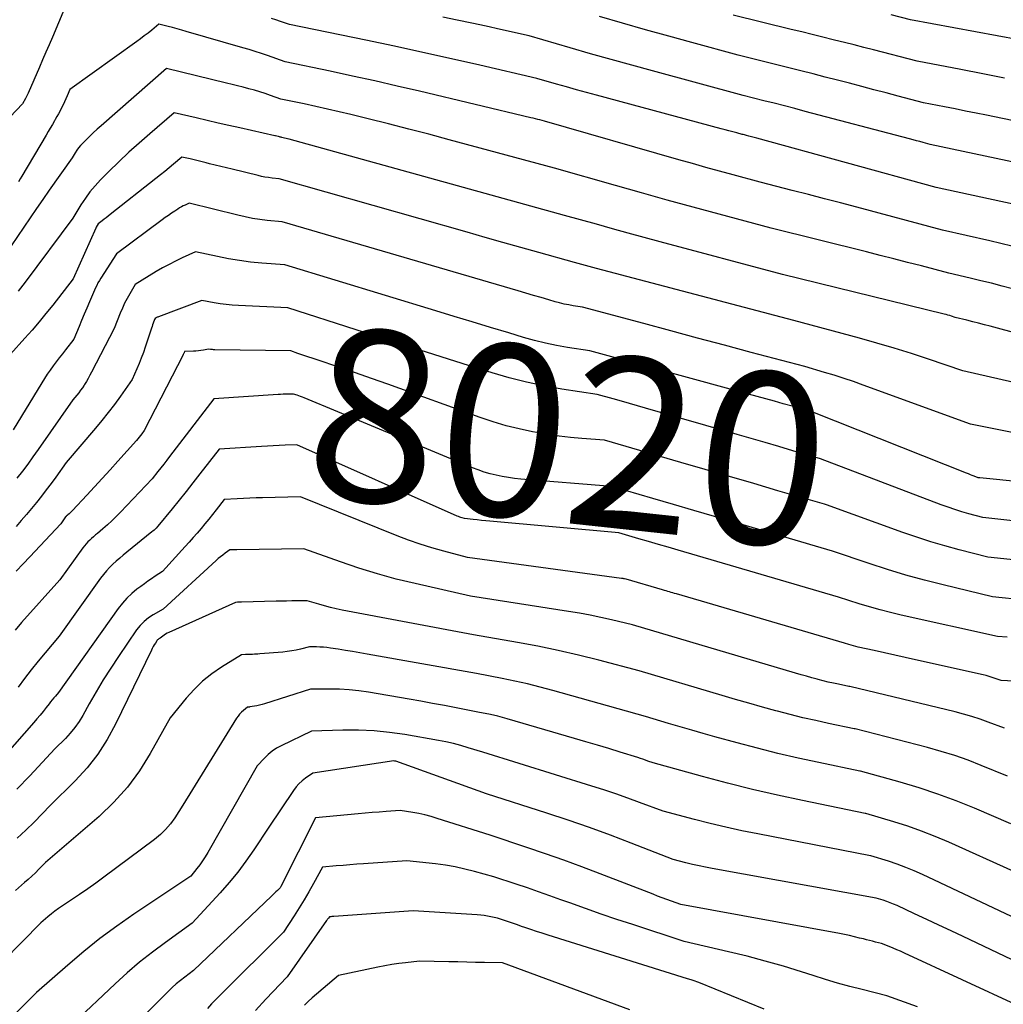
# Model space of a CAD drawing. Units: inches. Extents: x 2617517 to 2619650, y 1507206 to 1508947.
# Drawn here: x 2618371 to 2618454, y 1507696 to 1507778 of the extents above; entities that cross this region are included whole.
import ezdxf
from ezdxf.enums import TextEntityAlignment as Align

# ---------------------------------------------------------------- set-up
doc = ezdxf.new("R2010")
doc.units = ezdxf.units.IN
doc.header["$MEASUREMENT"] = 0
doc.layers.add('Tile_2643_35_SE_contour_2ft', color=215, linetype='Continuous')
doc.layers.add('Tile_2643_35_SE_contour_anno_2ft', color=177, linetype='Continuous')
doc.styles.add('Arial', font='arial.ttf')

msp = doc.modelspace()

# ---------------------------------------------------------------- linework, layer by layer
at = {"layer": 'Tile_2643_35_SE_contour_2ft'}
msp.add_line((2618439.021, 1507737.536, 8020), (2618437.451, 1507737.995, 8020), dxfattribs=at)
for points in [[(2618375.2, 1507779.19, 8036), (2618374.18, 1507776.779, 8036), (2618373.911, 1507776.144, 8036), (2618373.64, 1507775.51, 8036), (2618373.366, 1507774.878, 8036), (2618373.092, 1507774.246, 8036), (2618372.149, 1507772.086, 8036), (2618372.097, 1507771.972, 8036), (2618372.043, 1507771.859, 8036), (2618371.985, 1507771.747, 8036), (2618371.924, 1507771.637, 8036), (2618371.67, 1507771.19, 8036), (2618370.628, 1507770.095, 8036)], [(2618458.616, 1507761.937, 8036), (2618448.41, 1507764.16, 8036), (2618433.347, 1507768.281, 8036), (2618433.232, 1507768.311, 8036), (2618433.118, 1507768.342, 8036), (2618433.004, 1507768.372, 8036), (2618432.889, 1507768.402, 8036), (2618432.66, 1507768.46, 8036), (2618432.474, 1507768.511, 8036), (2618432.381, 1507768.537, 8036), (2618432.289, 1507768.563, 8036), (2618432.196, 1507768.589, 8036), (2618432.103, 1507768.615, 8036), (2618431.645, 1507768.74, 8036), (2618431.322, 1507768.829, 8036), (2618431, 1507768.917, 8036), (2618430.678, 1507769.004, 8036), (2618430.355, 1507769.091, 8036), (2618419.882, 1507771.907, 8036), (2618419.041, 1507772.135, 8036), (2618418.201, 1507772.366, 8036), (2618417.363, 1507772.601, 8036), (2618416.525, 1507772.84, 8036), (2618414.85, 1507773.32, 8036), (2618410.077, 1507774.425, 8036), (2618407.688, 1507774.969, 8036), (2618405.297, 1507775.501, 8036), (2618402.902, 1507776.016, 8036), (2618400.504, 1507776.519, 8036), (2618394.09, 1507777.84, 8036), (2618393.335, 1507778.102, 8036), (2618392.956, 1507778.229, 8036), (2618392.575, 1507778.35, 8036)], [(2618463.07, 1507764.55, 8038), (2618453.448, 1507766.589, 8038), (2618452.52, 1507766.786, 8038), (2618451.592, 1507766.982, 8038), (2618450.664, 1507767.179, 8038), (2618449.736, 1507767.376, 8038), (2618447.88, 1507767.77, 8038), (2618447.309, 1507767.924, 8038), (2618447.023, 1507768, 8038), (2618446.738, 1507768.076, 8038), (2618446.452, 1507768.152, 8038), (2618446.166, 1507768.228, 8038), (2618437.394, 1507770.545, 8038), (2618436.527, 1507770.772, 8038), (2618435.661, 1507770.997, 8038), (2618434.794, 1507771.22, 8038), (2618433.926, 1507771.441, 8038), (2618432.19, 1507771.88, 8038), (2618424.57, 1507773.945, 8038), (2618422.839, 1507774.419, 8038), (2618421.11, 1507774.898, 8038), (2618419.383, 1507775.387, 8038), (2618417.658, 1507775.882, 8038), (2618414.21, 1507776.88, 8038), (2618411.803, 1507777.425, 8038), (2618410.599, 1507777.693, 8038), (2618409.393, 1507777.954, 8038), (2618408.186, 1507778.208, 8038), (2618406.977, 1507778.455, 8038)], [(2618462.59, 1507768.14, 8040), (2618452.624, 1507770.215, 8040), (2618451.744, 1507770.396, 8040), (2618450.862, 1507770.574, 8040), (2618449.979, 1507770.749, 8040), (2618449.097, 1507770.921, 8040), (2618447.33, 1507771.26, 8040), (2618445.205, 1507771.827, 8040), (2618444.185, 1507772.098, 8040), (2618443.165, 1507772.367, 8040), (2618442.144, 1507772.635, 8040), (2618441.123, 1507772.902, 8040), (2618440.101, 1507773.166, 8040), (2618439.079, 1507773.427, 8040), (2618438.056, 1507773.687, 8040), (2618437.032, 1507773.944, 8040), (2618431.76, 1507775.26, 8040), (2618427.876, 1507776.325, 8040), (2618425.936, 1507776.863, 8040), (2618423.997, 1507777.408, 8040), (2618422.062, 1507777.963, 8040), (2618420.128, 1507778.524, 8040)], [(2618454.141, 1507773.346, 8042), (2618452.305, 1507773.703, 8042), (2618450.467, 1507774.055, 8042), (2618446.79, 1507774.75, 8042), (2618443.144, 1507775.702, 8042), (2618442.327, 1507775.913, 8042), (2618441.509, 1507776.124, 8042), (2618440.69, 1507776.331, 8042), (2618439.871, 1507776.536, 8042), (2618439.75, 1507776.566, 8042), (2618438.87, 1507776.785, 8042), (2618437.99, 1507777.003, 8042), (2618437.109, 1507777.219, 8042), (2618436.228, 1507777.435, 8042), (2618431.34, 1507778.63, 8042)], [(2618455.348, 1507776.549, 8044), (2618446.25, 1507778.23, 8044), (2618444.62, 1507778.649, 8044)], [(2618454.761, 1507759.232, 8034), (2618452.909, 1507759.659, 8034), (2618448.93, 1507760.56, 8034), (2618441.723, 1507762.495, 8034), (2618440.373, 1507762.854, 8034), (2618439.023, 1507763.209, 8034), (2618437.671, 1507763.559, 8034), (2618436.318, 1507763.905, 8034), (2618433.61, 1507764.59, 8034), (2618431.337, 1507765.211, 8034), (2618430.201, 1507765.524, 8034), (2618429.066, 1507765.839, 8034), (2618427.932, 1507766.159, 8034), (2618426.799, 1507766.482, 8034), (2618415.51, 1507769.72, 8034), (2618415.126, 1507769.822, 8034), (2618414.934, 1507769.872, 8034), (2618414.741, 1507769.921, 8034), (2618414.548, 1507769.968, 8034), (2618414.355, 1507770.015, 8034), (2618405.008, 1507772.236, 8034), (2618403.135, 1507772.674, 8034), (2618401.261, 1507773.101, 8034), (2618399.383, 1507773.514, 8034), (2618397.503, 1507773.918, 8034), (2618393.74, 1507774.71, 8034), (2618392.239, 1507775.233, 8034), (2618391.729, 1507775.406, 8034), (2618391.218, 1507775.573, 8034), (2618390.704, 1507775.732, 8034), (2618390.189, 1507775.885, 8034), (2618385.427, 1507777.26, 8034), (2618385.046, 1507777.368, 8034), (2618384.664, 1507777.475, 8034), (2618384.281, 1507777.578, 8034), (2618383.898, 1507777.68, 8034), (2618383.13, 1507777.88, 8034), (2618382.52, 1507777.375, 8034), (2618382.212, 1507777.125, 8034), (2618381.901, 1507776.88, 8034), (2618381.584, 1507776.642, 8034), (2618381.265, 1507776.408, 8034), (2618375.64, 1507772.38, 8034), (2618375.419, 1507771.858, 8034), (2618375.308, 1507771.603, 8034), (2618375.194, 1507771.348, 8034), (2618375.077, 1507771.096, 8034), (2618374.956, 1507770.845, 8034), (2618374.83, 1507770.596, 8034), (2618374.701, 1507770.349, 8034), (2618374.567, 1507770.106, 8034), (2618374.428, 1507769.864, 8034), (2618374.358, 1507769.743, 8034), (2618374.182, 1507769.443, 8034), (2618374.006, 1507769.142, 8034), (2618373.829, 1507768.842, 8034), (2618373.652, 1507768.542, 8034), (2618371.61, 1507765.099, 8034), (2618371.471, 1507764.866, 8034), (2618371.331, 1507764.634, 8034)], [(2618454.817, 1507755.643, 8032), (2618453.927, 1507755.874, 8032), (2618453.037, 1507756.1, 8032), (2618452.144, 1507756.319, 8032), (2618451.25, 1507756.532, 8032), (2618449.46, 1507756.95, 8032), (2618447.155, 1507757.558, 8032), (2618446.002, 1507757.859, 8032), (2618444.849, 1507758.157, 8032), (2618443.693, 1507758.45, 8032), (2618442.538, 1507758.74, 8032), (2618434.55, 1507760.72, 8032), (2618430.183, 1507761.9, 8032), (2618428, 1507762.495, 8032), (2618425.819, 1507763.095, 8032), (2618423.641, 1507763.703, 8032), (2618421.464, 1507764.317, 8032), (2618416.35, 1507765.77, 8032), (2618407.502, 1507768.164, 8032), (2618405.806, 1507768.616, 8032), (2618404.107, 1507769.061, 8032), (2618402.406, 1507769.494, 8032), (2618400.702, 1507769.919, 8032), (2618399.233, 1507770.28, 8032), (2618398.261, 1507770.514, 8032), (2618397.288, 1507770.741, 8032), (2618396.313, 1507770.958, 8032), (2618395.336, 1507771.169, 8032), (2618393.38, 1507771.58, 8032), (2618392.489, 1507771.889, 8032), (2618392.043, 1507772.039, 8032), (2618391.594, 1507772.183, 8032), (2618391.142, 1507772.318, 8032), (2618390.688, 1507772.446, 8032), (2618390.671, 1507772.45, 8032), (2618390.206, 1507772.574, 8032), (2618389.741, 1507772.696, 8032), (2618389.275, 1507772.813, 8032), (2618388.808, 1507772.928, 8032), (2618383.77, 1507774.15, 8032), (2618378.269, 1507769.33, 8032), (2618377.941, 1507769.036, 8032), (2618377.616, 1507768.737, 8032), (2618377.299, 1507768.431, 8032), (2618376.986, 1507768.121, 8032), (2618376.721, 1507767.854, 8032), (2618376.55, 1507767.668, 8032), (2618376.389, 1507767.476, 8032), (2618376.241, 1507767.272, 8032), (2618376.103, 1507767.062, 8032), (2618375.84, 1507766.63, 8032), (2618373.922, 1507763.928, 8032), (2618373.379, 1507763.155, 8032), (2618372.839, 1507762.38, 8032), (2618372.304, 1507761.6, 8032), (2618371.774, 1507760.818, 8032), (2618370.72, 1507759.25, 8032)], [(2618464.89, 1507749.26, 8030), (2618452.932, 1507752.487, 8030), (2618452.444, 1507752.617, 8030), (2618451.956, 1507752.745, 8030), (2618451.468, 1507752.871, 8030), (2618450.979, 1507752.995, 8030), (2618450, 1507753.24, 8030), (2618449.695, 1507753.336, 8030), (2618449.542, 1507753.383, 8030), (2618449.388, 1507753.428, 8030), (2618449.234, 1507753.469, 8030), (2618449.079, 1507753.509, 8030), (2618435.5, 1507756.85, 8030), (2618425.228, 1507759.592, 8030), (2618423.886, 1507759.953, 8030), (2618422.545, 1507760.317, 8030), (2618421.205, 1507760.686, 8030), (2618419.866, 1507761.059, 8030), (2618417.19, 1507761.81, 8030), (2618394.056, 1507768.197, 8030), (2618393.933, 1507768.23, 8030), (2618393.811, 1507768.263, 8030), (2618393.688, 1507768.295, 8030), (2618393.565, 1507768.327, 8030), (2618393.462, 1507768.353, 8030), (2618393.39, 1507768.371, 8030), (2618393.318, 1507768.388, 8030), (2618393.247, 1507768.405, 8030), (2618393.174, 1507768.42, 8030), (2618393.03, 1507768.45, 8030), (2618392.931, 1507768.48, 8030), (2618392.915, 1507768.485, 8030), (2618392.898, 1507768.49, 8030), (2618392.881, 1507768.494, 8030), (2618392.865, 1507768.498, 8030), (2618389.933, 1507769.149, 8030), (2618389.012, 1507769.355, 8030), (2618388.093, 1507769.564, 8030), (2618387.174, 1507769.778, 8030), (2618386.255, 1507769.994, 8030), (2618384.42, 1507770.43, 8030), (2618382.357, 1507768.657, 8030), (2618381.481, 1507767.887, 8030), (2618380.616, 1507767.104, 8030), (2618379.768, 1507766.303, 8030), (2618378.932, 1507765.49, 8030), (2618378.224, 1507764.785, 8030), (2618377.77, 1507764.299, 8030), (2618377.341, 1507763.793, 8030), (2618376.95, 1507763.257, 8030), (2618376.584, 1507762.701, 8030), (2618375.89, 1507761.56, 8030), (2618371.891, 1507756.186, 8030), (2618371.7, 1507755.935, 8030), (2618371.506, 1507755.688, 8030), (2618371.306, 1507755.445, 8030)], [(2618463.749, 1507745.761, 8028), (2618450.64, 1507748.75, 8028), (2618447.763, 1507749.725, 8028), (2618446.321, 1507750.2, 8028), (2618444.873, 1507750.655, 8028), (2618443.416, 1507751.083, 8028), (2618441.954, 1507751.492, 8028), (2618436.44, 1507752.98, 8028), (2618419.864, 1507757.355, 8028), (2618419.556, 1507757.437, 8028), (2618419.248, 1507757.52, 8028), (2618418.941, 1507757.604, 8028), (2618418.634, 1507757.689, 8028), (2618418.02, 1507757.86, 8028), (2618415.021, 1507758.698, 8028), (2618413.522, 1507759.118, 8028), (2618412.022, 1507759.539, 8028), (2618410.524, 1507759.962, 8028), (2618409.026, 1507760.386, 8028), (2618393.22, 1507764.87, 8028), (2618392.625, 1507764.938, 8028), (2618392.329, 1507764.978, 8028), (2618392.034, 1507765.025, 8028), (2618391.741, 1507765.084, 8028), (2618391.449, 1507765.15, 8028), (2618389.273, 1507765.684, 8028), (2618388.798, 1507765.801, 8028), (2618388.323, 1507765.917, 8028), (2618387.849, 1507766.034, 8028), (2618387.374, 1507766.151, 8028), (2618387.106, 1507766.217, 8028), (2618386.765, 1507766.3, 8028), (2618386.424, 1507766.383, 8028), (2618386.083, 1507766.465, 8028), (2618385.742, 1507766.547, 8028), (2618385.06, 1507766.71, 8028), (2618384.34, 1507766.102, 8028), (2618383.979, 1507765.8, 8028), (2618383.616, 1507765.5, 8028), (2618383.25, 1507765.204, 8028), (2618382.882, 1507764.91, 8028), (2618379.034, 1507761.869, 8028), (2618378.867, 1507761.738, 8028), (2618378.7, 1507761.608, 8028), (2618378.533, 1507761.478, 8028), (2618378.366, 1507761.348, 8028), (2618378.03, 1507761.09, 8028), (2618377.947, 1507760.963, 8028), (2618377.936, 1507760.946, 8028), (2618377.926, 1507760.928, 8028), (2618377.916, 1507760.91, 8028), (2618377.907, 1507760.892, 8028), (2618377.871, 1507760.82, 8028), (2618377.862, 1507760.801, 8028), (2618377.853, 1507760.783, 8028), (2618377.845, 1507760.765, 8028), (2618377.837, 1507760.746, 8028), (2618375.94, 1507756.49, 8028), (2618374.207, 1507754.262, 8028), (2618373.643, 1507753.554, 8028), (2618373.069, 1507752.854, 8028), (2618372.478, 1507752.168, 8028), (2618371.877, 1507751.491, 8028), (2618370.66, 1507750.15, 8028)], [(2618454.905, 1507743.545, 8026), (2618451.27, 1507744.26, 8026), (2618442.274, 1507747.553, 8026), (2618441.467, 1507747.839, 8026), (2618440.657, 1507748.114, 8026), (2618439.842, 1507748.373, 8026), (2618439.023, 1507748.62, 8026), (2618437.38, 1507749.1, 8026), (2618432.869, 1507750.299, 8026), (2618430.614, 1507750.899, 8026), (2618428.359, 1507751.501, 8026), (2618426.105, 1507752.106, 8026), (2618423.852, 1507752.712, 8026), (2618418.7, 1507754.1, 8026), (2618417.925, 1507754.219, 8026), (2618417.54, 1507754.286, 8026), (2618417.156, 1507754.363, 8026), (2618416.776, 1507754.455, 8026), (2618416.398, 1507754.556, 8026), (2618415.862, 1507754.711, 8026), (2618415.218, 1507754.898, 8026), (2618414.573, 1507755.085, 8026), (2618413.929, 1507755.273, 8026), (2618413.286, 1507755.461, 8026), (2618393.47, 1507761.26, 8026), (2618392.22, 1507761.388, 8026), (2618391.598, 1507761.465, 8026), (2618390.979, 1507761.559, 8026), (2618390.363, 1507761.68, 8026), (2618389.752, 1507761.818, 8026), (2618385.66, 1507762.83, 8026), (2618385.334, 1507762.679, 8026), (2618385.173, 1507762.601, 8026), (2618385.014, 1507762.518, 8026), (2618384.859, 1507762.428, 8026), (2618384.707, 1507762.334, 8026), (2618384.461, 1507762.174, 8026), (2618384.189, 1507761.993, 8026), (2618383.92, 1507761.809, 8026), (2618383.654, 1507761.62, 8026), (2618383.391, 1507761.428, 8026), (2618379.57, 1507758.58, 8026), (2618378.248, 1507756.532, 8026), (2618378.126, 1507756.332, 8026), (2618378.01, 1507756.129, 8026), (2618377.905, 1507755.921, 8026), (2618377.807, 1507755.709, 8026), (2618377.298, 1507754.534, 8026), (2618377.076, 1507754.017, 8026), (2618376.855, 1507753.499, 8026), (2618376.637, 1507752.98, 8026), (2618376.42, 1507752.46, 8026), (2618375.99, 1507751.42, 8026), (2618375.28, 1507750.511, 8026), (2618375.019, 1507750.174, 8026), (2618374.759, 1507749.836, 8026), (2618374.501, 1507749.496, 8026), (2618374.245, 1507749.155, 8026), (2618373.995, 1507748.81, 8026), (2618373.752, 1507748.46, 8026), (2618373.519, 1507748.104, 8026), (2618373.292, 1507747.743, 8026), (2618370.89, 1507743.79, 8026)], [(2618465.96, 1507738.35, 8024), (2618452.054, 1507739.747, 8024), (2618451.91, 1507739.77, 8024), (2618451.589, 1507739.895, 8024), (2618451.429, 1507739.958, 8024), (2618451.268, 1507740.021, 8024), (2618451.108, 1507740.084, 8024), (2618450.948, 1507740.147, 8024), (2618438.18, 1507745.23, 8024), (2618437.595, 1507745.402, 8024), (2618437.302, 1507745.487, 8024), (2618437.009, 1507745.572, 8024), (2618436.716, 1507745.656, 8024), (2618436.422, 1507745.739, 8024), (2618435.55, 1507745.985, 8024), (2618434.82, 1507746.19, 8024), (2618434.089, 1507746.394, 8024), (2618433.358, 1507746.596, 8024), (2618432.627, 1507746.796, 8024), (2618419.32, 1507750.43, 8024), (2618417.442, 1507750.718, 8024), (2618416.508, 1507750.881, 8024), (2618415.579, 1507751.071, 8024), (2618414.659, 1507751.299, 8024), (2618413.746, 1507751.555, 8024), (2618412.503, 1507751.93, 8024), (2618410.972, 1507752.393, 8024), (2618409.442, 1507752.856, 8024), (2618407.912, 1507753.321, 8024), (2618406.382, 1507753.787, 8024), (2618393.71, 1507757.65, 8024), (2618391.767, 1507757.797, 8024), (2618390.829, 1507757.888, 8024), (2618389.895, 1507758.006, 8024), (2618388.967, 1507758.162, 8024), (2618388.043, 1507758.345, 8024), (2618386.2, 1507758.75, 8024), (2618385.081, 1507758.238, 8024), (2618384.526, 1507757.973, 8024), (2618383.978, 1507757.695, 8024), (2618383.44, 1507757.398, 8024), (2618382.909, 1507757.088, 8024), (2618381.13, 1507756.01, 8024), (2618380.674, 1507755.227, 8024), (2618380.456, 1507754.83, 8024), (2618380.25, 1507754.428, 8024), (2618380.063, 1507754.017, 8024), (2618379.888, 1507753.599, 8024), (2618379.38, 1507752.3, 8024), (2618377.474, 1507748.633, 8024), (2618377.334, 1507748.373, 8024), (2618377.19, 1507748.115, 8024), (2618377.039, 1507747.861, 8024), (2618376.883, 1507747.609, 8024), (2618376.847, 1507747.552, 8024), (2618376.703, 1507747.333, 8024), (2618376.553, 1507747.119, 8024), (2618376.396, 1507746.91, 8024), (2618376.233, 1507746.705, 8024), (2618375.9, 1507746.3, 8024), (2618372.982, 1507742.13, 8024), (2618372.549, 1507741.521, 8024), (2618372.11, 1507740.918, 8024), (2618371.662, 1507740.321, 8024), (2618371.208, 1507739.728, 8024)], [(2618464.664, 1507735.054, 8022), (2618452.32, 1507736.42, 8022), (2618451.141, 1507736.745, 8022), (2618450.555, 1507736.916, 8022), (2618449.972, 1507737.098, 8022), (2618449.394, 1507737.296, 8022), (2618448.82, 1507737.505, 8022), (2618438.68, 1507741.36, 8022), (2618436.352, 1507742.04, 8022), (2618435.188, 1507742.379, 8022), (2618434.024, 1507742.718, 8022), (2618432.859, 1507743.056, 8022), (2618431.695, 1507743.392, 8022), (2618423.985, 1507745.618, 8022), (2618423.311, 1507745.811, 8022), (2618422.635, 1507746.004, 8022), (2618421.959, 1507746.195, 8022), (2618421.283, 1507746.384, 8022), (2618419.93, 1507746.76, 8022), (2618416.954, 1507747.215, 8022), (2618415.473, 1507747.477, 8022), (2618414.004, 1507747.784, 8022), (2618412.55, 1507748.159, 8022), (2618411.106, 1507748.579, 8022), (2618409.213, 1507749.178, 8022), (2618406.832, 1507749.933, 8022), (2618404.45, 1507750.688, 8022), (2618402.069, 1507751.445, 8022), (2618399.689, 1507752.202, 8022), (2618393.95, 1507754.03, 8022), (2618389.807, 1507754.228, 8022), (2618389.292, 1507754.264, 8022), (2618388.778, 1507754.313, 8022), (2618388.267, 1507754.384, 8022), (2618387.757, 1507754.469, 8022), (2618386.74, 1507754.66, 8022), (2618383.083, 1507753.284, 8022), (2618383.034, 1507753.265, 8022), (2618382.986, 1507753.244, 8022), (2618382.939, 1507753.222, 8022), (2618382.892, 1507753.199, 8022), (2618382.8, 1507753.15, 8022), (2618382.76, 1507753.072, 8022), (2618382.651, 1507752.756, 8022), (2618382.603, 1507752.612, 8022), (2618382.555, 1507752.467, 8022), (2618382.507, 1507752.323, 8022), (2618382.459, 1507752.178, 8022), (2618381.982, 1507750.746, 8022), (2618381.82, 1507750.283, 8022), (2618381.649, 1507749.823, 8022), (2618381.464, 1507749.368, 8022), (2618381.271, 1507748.917, 8022), (2618380.87, 1507748.02, 8022), (2618379.89, 1507746.623, 8022), (2618379.391, 1507745.932, 8022), (2618378.878, 1507745.251, 8022), (2618378.346, 1507744.585, 8022), (2618377.801, 1507743.93, 8022), (2618375.33, 1507741.04, 8022), (2618374.464, 1507739.823, 8022), (2618374.072, 1507739.284, 8022), (2618373.674, 1507738.749, 8022), (2618373.266, 1507738.222, 8022), (2618372.851, 1507737.7, 8022), (2618372.428, 1507737.185, 8022), (2618372.001, 1507736.673, 8022), (2618371.567, 1507736.167, 8022), (2618371.129, 1507735.664, 8022)], [(2618394.803, 1507750.218, 8020), (2618394.2, 1507750.42, 8020), (2618387.813, 1507750.521, 8020), (2618387.724, 1507750.524, 8020), (2618387.635, 1507750.53, 8020), (2618387.546, 1507750.54, 8020), (2618387.457, 1507750.552, 8020), (2618387.28, 1507750.58, 8020), (2618386.866, 1507750.489, 8020), (2618386.658, 1507750.45, 8020), (2618386.449, 1507750.418, 8020), (2618386.239, 1507750.399, 8020), (2618386.028, 1507750.388, 8020), (2618385.28, 1507750.37, 8020), (2618385.241, 1507750.273, 8020), (2618385.221, 1507750.225, 8020), (2618385.2, 1507750.178, 8020), (2618385.178, 1507750.131, 8020), (2618385.155, 1507750.084, 8020), (2618381.9, 1507743.74, 8020), (2618381.69, 1507743.451, 8020), (2618381.583, 1507743.309, 8020), (2618381.473, 1507743.168, 8020), (2618381.358, 1507743.032, 8020), (2618381.241, 1507742.897, 8020), (2618379.672, 1507741.148, 8020), (2618379.024, 1507740.43, 8020), (2618378.373, 1507739.714, 8020), (2618377.719, 1507739.002, 8020), (2618377.062, 1507738.292, 8020), (2618375.88, 1507737.023, 8020), (2618375.81, 1507736.951, 8020), (2618375.74, 1507736.881, 8020), (2618375.667, 1507736.813, 8020), (2618375.592, 1507736.747, 8020), (2618375.472, 1507736.645, 8020), (2618375.456, 1507736.632, 8020), (2618375.44, 1507736.618, 8020), (2618375.424, 1507736.604, 8020), (2618375.408, 1507736.59, 8020), (2618375.345, 1507736.534, 8020), (2618375.329, 1507736.519, 8020), (2618375.315, 1507736.504, 8020), (2618375.301, 1507736.488, 8020), (2618375.288, 1507736.471, 8020), (2618374.88, 1507735.9, 8020), (2618372.279, 1507733.13, 8020), (2618371.716, 1507732.528, 8020), (2618371.154, 1507731.924, 8020)], [(2618397.723, 1507749.235, 8020), (2618396.92, 1507749.508, 8020), (2618394.803, 1507750.218, 8020)], [(2618437.451, 1507737.995, 8020), (2618435.11, 1507738.679, 8020), (2618433.075, 1507739.272, 8020), (2618431.04, 1507739.866, 8020), (2618429.005, 1507740.458, 8020), (2618426.969, 1507741.051, 8020), (2618420.54, 1507742.92, 8020), (2618418.635, 1507743.062, 8020), (2618417.685, 1507743.149, 8020), (2618416.738, 1507743.257, 8020), (2618415.794, 1507743.397, 8020), (2618414.854, 1507743.558, 8020), (2618414.492, 1507743.626, 8020), (2618413.379, 1507743.863, 8020), (2618412.277, 1507744.136, 8020), (2618411.189, 1507744.46, 8020), (2618410.109, 1507744.82, 8020), (2618402.338, 1507747.623, 8020), (2618400.987, 1507748.105, 8020), (2618399.634, 1507748.581, 8020), (2618398.278, 1507749.047, 8020), (2618397.723, 1507749.235, 8020)], [(2618455.829, 1507729.495, 8018), (2618453.13, 1507729.77, 8018), (2618448.986, 1507730.764, 8018), (2618447.415, 1507731.164, 8018), (2618445.853, 1507731.593, 8018), (2618444.303, 1507732.064, 8018), (2618442.761, 1507732.565, 8018), (2618439.69, 1507733.61, 8018), (2618431.511, 1507736.005, 8018), (2618429.784, 1507736.51, 8018), (2618428.058, 1507737.015, 8018), (2618426.331, 1507737.519, 8018), (2618424.604, 1507738.023, 8018), (2618421.15, 1507739.03, 8018), (2618413.522, 1507739.657, 8018), (2618413, 1507739.711, 8018), (2618412.48, 1507739.779, 8018), (2618411.964, 1507739.87, 8018), (2618411.45, 1507739.975, 8018), (2618410.941, 1507740.104, 8018), (2618410.439, 1507740.25, 8018), (2618409.944, 1507740.422, 8018), (2618409.455, 1507740.61, 8018), (2618395.316, 1507746.473, 8018), (2618395.172, 1507746.532, 8018), (2618395.027, 1507746.589, 8018), (2618394.881, 1507746.643, 8018), (2618394.734, 1507746.696, 8018), (2618394.44, 1507746.8, 8018), (2618394.003, 1507746.79, 8018), (2618393.784, 1507746.784, 8018), (2618393.566, 1507746.776, 8018), (2618393.348, 1507746.764, 8018), (2618393.129, 1507746.751, 8018), (2618387.74, 1507746.39, 8018), (2618384.028, 1507741.547, 8018), (2618383.786, 1507741.233, 8018), (2618383.542, 1507740.92, 8018), (2618383.296, 1507740.609, 8018), (2618383.048, 1507740.299, 8018), (2618382.55, 1507739.68, 8018), (2618379.899, 1507736.868, 8018), (2618379.543, 1507736.504, 8018), (2618379.179, 1507736.149, 8018), (2618378.802, 1507735.807, 8018), (2618378.417, 1507735.474, 8018), (2618377.965, 1507735.097, 8018), (2618377.8, 1507734.958, 8018), (2618377.638, 1507734.817, 8018), (2618377.477, 1507734.675, 8018), (2618377.317, 1507734.531, 8018), (2618377.163, 1507734.381, 8018), (2618377.016, 1507734.225, 8018), (2618376.88, 1507734.061, 8018), (2618376.75, 1507733.89, 8018), (2618374.82, 1507731.18, 8018), (2618371.603, 1507727.6, 8018), (2618371.053, 1507726.973, 8018)], [(2618454.347, 1507726.363, 8016), (2618453.54, 1507726.44, 8016), (2618445.464, 1507728.229, 8016), (2618444.574, 1507728.439, 8016), (2618443.688, 1507728.665, 8016), (2618442.809, 1507728.916, 8016), (2618441.934, 1507729.183, 8016), (2618440.19, 1507729.74, 8016), (2618426.733, 1507733.68, 8016), (2618425.904, 1507733.922, 8016), (2618425.076, 1507734.164, 8016), (2618424.247, 1507734.406, 8016), (2618423.418, 1507734.647, 8016), (2618421.76, 1507735.13, 8016), (2618410.924, 1507736.111, 8016), (2618410.569, 1507736.145, 8016), (2618410.215, 1507736.18, 8016), (2618409.861, 1507736.218, 8016), (2618409.507, 1507736.258, 8016), (2618408.8, 1507736.34, 8016), (2618408.592, 1507736.4, 8016), (2618408.489, 1507736.432, 8016), (2618408.387, 1507736.466, 8016), (2618408.286, 1507736.505, 8016), (2618408.187, 1507736.547, 8016), (2618394.72, 1507742.53, 8016), (2618393.725, 1507742.495, 8016), (2618393.228, 1507742.476, 8016), (2618392.73, 1507742.454, 8016), (2618392.233, 1507742.427, 8016), (2618391.736, 1507742.397, 8016), (2618388.18, 1507742.17, 8016), (2618386.567, 1507740.091, 8016), (2618385.99, 1507739.352, 8016), (2618385.409, 1507738.616, 8016), (2618384.823, 1507737.884, 8016), (2618384.234, 1507737.155, 8016), (2618383.05, 1507735.7, 8016), (2618382.886, 1507735.531, 8016), (2618382.802, 1507735.448, 8016), (2618382.717, 1507735.367, 8016), (2618382.629, 1507735.289, 8016), (2618382.538, 1507735.214, 8016), (2618380.437, 1507733.509, 8016), (2618380.137, 1507733.262, 8016), (2618379.841, 1507733.012, 8016), (2618379.549, 1507732.756, 8016), (2618379.261, 1507732.496, 8016), (2618378.984, 1507732.226, 8016), (2618378.718, 1507731.946, 8016), (2618378.472, 1507731.649, 8016), (2618378.237, 1507731.341, 8016), (2618374.76, 1507726.46, 8016), (2618373.568, 1507725.061, 8016), (2618372.98, 1507724.355, 8016), (2618372.404, 1507723.64, 8016), (2618371.845, 1507722.911, 8016), (2618371.298, 1507722.173, 8016)], [(2618466.028, 1507722.1, 8014), (2618453.86, 1507722.73, 8014), (2618453.362, 1507722.913, 8014), (2618453.111, 1507722.999, 8014), (2618452.859, 1507723.079, 8014), (2618452.603, 1507723.148, 8014), (2618452.346, 1507723.211, 8014), (2618446.656, 1507724.485, 8014), (2618445.789, 1507724.678, 8014), (2618444.921, 1507724.871, 8014), (2618444.054, 1507725.062, 8014), (2618443.185, 1507725.252, 8014), (2618441.838, 1507725.547, 8014), (2618441.644, 1507725.592, 8014), (2618441.452, 1507725.641, 8014), (2618441.26, 1507725.694, 8014), (2618441.07, 1507725.751, 8014), (2618440.69, 1507725.87, 8014), (2618426.58, 1507730.002, 8014), (2618426.436, 1507730.044, 8014), (2618426.292, 1507730.086, 8014), (2618426.148, 1507730.129, 8014), (2618426.004, 1507730.171, 8014), (2618425.861, 1507730.214, 8014), (2618425.717, 1507730.256, 8014), (2618425.573, 1507730.298, 8014), (2618425.429, 1507730.341, 8014), (2618422.36, 1507731.24, 8014), (2618422.234, 1507731.268, 8014), (2618422.17, 1507731.281, 8014), (2618422.107, 1507731.293, 8014), (2618422.043, 1507731.304, 8014), (2618421.979, 1507731.314, 8014), (2618409.05, 1507733.08, 8014), (2618407.047, 1507733.597, 8014), (2618406.051, 1507733.874, 8014), (2618405.065, 1507734.178, 8014), (2618404.091, 1507734.52, 8014), (2618403.125, 1507734.889, 8014), (2618395.01, 1507738.17, 8014), (2618391.835, 1507738.091, 8014), (2618391.299, 1507738.075, 8014), (2618390.763, 1507738.056, 8014), (2618390.227, 1507738.034, 8014), (2618389.691, 1507738.007, 8014), (2618388.62, 1507737.95, 8014), (2618387.933, 1507737.064, 8014), (2618387.622, 1507736.668, 8014), (2618387.309, 1507736.276, 8014), (2618386.99, 1507735.887, 8014), (2618386.668, 1507735.501, 8014), (2618386.342, 1507735.119, 8014), (2618386.013, 1507734.739, 8014), (2618385.679, 1507734.363, 8014), (2618385.342, 1507733.989, 8014), (2618383.43, 1507731.89, 8014), (2618382.814, 1507731.487, 8014), (2618382.508, 1507731.283, 8014), (2618382.205, 1507731.075, 8014), (2618381.906, 1507730.86, 8014), (2618381.61, 1507730.641, 8014), (2618381.286, 1507730.396, 8014), (2618380.849, 1507730.034, 8014), (2618380.437, 1507729.647, 8014), (2618380.062, 1507729.224, 8014), (2618379.712, 1507728.777, 8014), (2618374.7, 1507721.74, 8014), (2618374.431, 1507721.425, 8014), (2618374.298, 1507721.267, 8014), (2618374.166, 1507721.107, 8014), (2618374.036, 1507720.945, 8014), (2618373.908, 1507720.783, 8014), (2618373.662, 1507720.463, 8014), (2618373.409, 1507720.142, 8014), (2618373.152, 1507719.825, 8014), (2618372.889, 1507719.512, 8014), (2618372.622, 1507719.203, 8014), (2618370.186, 1507716.436, 8014)], [(2618459.674, 1507732.358, 8020), (2618452.73, 1507733.1, 8020), (2618450.329, 1507733.718, 8020), (2618449.133, 1507734.043, 8020), (2618447.944, 1507734.391, 8020), (2618446.766, 1507734.773, 8020), (2618445.595, 1507735.177, 8020), (2618439.18, 1507737.49, 8020), (2618439.021, 1507737.536, 8020)], [(2618454.13, 1507718.72, 8012), (2618452.768, 1507719.242, 8012), (2618452.082, 1507719.489, 8012), (2618451.392, 1507719.718, 8012), (2618450.692, 1507719.92, 8012), (2618449.987, 1507720.103, 8012), (2618441.15, 1507722.22, 8012), (2618441.058, 1507722.237, 8012), (2618440.193, 1507722.417, 8012), (2618439.762, 1507722.51, 8012), (2618439.332, 1507722.609, 8012), (2618438.904, 1507722.715, 8012), (2618438.477, 1507722.826, 8012), (2618438.415, 1507722.843, 8012), (2618437.959, 1507722.968, 8012), (2618437.503, 1507723.095, 8012), (2618437.048, 1507723.225, 8012), (2618436.594, 1507723.357, 8012), (2618422.9, 1507727.4, 8012), (2618421.122, 1507727.828, 8012), (2618420.23, 1507728.031, 8012), (2618419.336, 1507728.22, 8012), (2618418.438, 1507728.387, 8012), (2618417.536, 1507728.539, 8012), (2618409.3, 1507729.83, 8012), (2618404.634, 1507730.874, 8012), (2618403.049, 1507731.261, 8012), (2618401.475, 1507731.686, 8012), (2618399.919, 1507732.17, 8012), (2618398.373, 1507732.694, 8012), (2618395.3, 1507733.8, 8012), (2618389.667, 1507733.719, 8012), (2618389.573, 1507733.718, 8012), (2618389.479, 1507733.717, 8012), (2618389.385, 1507733.715, 8012), (2618389.291, 1507733.713, 8012), (2618389.103, 1507733.71, 8012), (2618389.07, 1507733.71, 8012), (2618388.679, 1507733.424, 8012), (2618388.485, 1507733.277, 8012), (2618388.296, 1507733.127, 8012), (2618388.111, 1507732.971, 8012), (2618387.93, 1507732.81, 8012), (2618383.49, 1507728.74, 8012), (2618382.648, 1507728.263, 8012), (2618382.25, 1507727.999, 8012), (2618381.881, 1507727.704, 8012), (2618381.556, 1507727.36, 8012), (2618381.26, 1507726.986, 8012), (2618379.732, 1507724.748, 8012), (2618379.086, 1507723.773, 8012), (2618378.459, 1507722.788, 8012), (2618377.859, 1507721.785, 8012), (2618377.277, 1507720.771, 8012), (2618376.739, 1507719.801, 8012), (2618376.42, 1507719.279, 8012), (2618376.073, 1507718.778, 8012), (2618375.686, 1507718.307, 8012), (2618375.271, 1507717.858, 8012), (2618374.4, 1507716.99, 8012), (2618372.277, 1507714.713, 8012), (2618371.188, 1507713.604, 8012)], [(2618454.4, 1507714.71, 8010), (2618452.189, 1507715.605, 8010), (2618451.076, 1507716.03, 8010), (2618449.953, 1507716.425, 8010), (2618448.816, 1507716.776, 8010), (2618447.668, 1507717.097, 8010), (2618441.59, 1507718.67, 8010), (2618441.516, 1507718.683, 8010), (2618439.361, 1507719.128, 8010), (2618438.286, 1507719.361, 8010), (2618437.214, 1507719.607, 8010), (2618436.147, 1507719.874, 8010), (2618435.083, 1507720.154, 8010), (2618434.938, 1507720.193, 8010), (2618433.806, 1507720.507, 8010), (2618432.675, 1507720.826, 8010), (2618431.545, 1507721.152, 8010), (2618430.418, 1507721.484, 8010), (2618423.45, 1507723.56, 8010), (2618420.064, 1507724.443, 8010), (2618418.367, 1507724.864, 8010), (2618416.664, 1507725.256, 8010), (2618414.951, 1507725.606, 8010), (2618413.232, 1507725.928, 8010), (2618409.55, 1507726.57, 8010), (2618398.519, 1507728.646, 8010), (2618398.023, 1507728.748, 8010), (2618397.53, 1507728.862, 8010), (2618397.042, 1507728.994, 8010), (2618396.556, 1507729.137, 8010), (2618395.59, 1507729.44, 8010), (2618394.715, 1507729.424, 8010), (2618394.278, 1507729.415, 8010), (2618393.84, 1507729.406, 8010), (2618393.403, 1507729.397, 8010), (2618392.965, 1507729.387, 8010), (2618390.065, 1507729.317, 8010), (2618389.982, 1507729.315, 8010), (2618389.9, 1507729.313, 8010), (2618389.817, 1507729.31, 8010), (2618389.735, 1507729.307, 8010), (2618389.57, 1507729.3, 8010), (2618383.948, 1507726.766, 8010), (2618383.817, 1507726.701, 8010), (2618383.69, 1507726.629, 8010), (2618383.568, 1507726.549, 8010), (2618383.45, 1507726.462, 8010), (2618383.22, 1507726.28, 8010), (2618383.116, 1507726.223, 8010), (2618383.067, 1507726.19, 8010), (2618383.023, 1507726.154, 8010), (2618382.984, 1507726.112, 8010), (2618382.949, 1507726.065, 8010), (2618382.829, 1507725.878, 8010), (2618382.74, 1507725.733, 8010), (2618382.655, 1507725.586, 8010), (2618382.575, 1507725.435, 8010), (2618382.498, 1507725.284, 8010), (2618379.493, 1507719.071, 8010), (2618378.787, 1507717.783, 8010), (2618378, 1507716.552, 8010), (2618377.094, 1507715.407, 8010), (2618376.107, 1507714.318, 8010), (2618374.01, 1507712.23, 8010), (2618372.647, 1507710.834, 8010), (2618371.951, 1507710.152, 8010), (2618371.238, 1507709.489, 8010)], [(2618454.67, 1507710.7, 8008), (2618451.623, 1507711.999, 8008), (2618450.089, 1507712.618, 8008), (2618448.541, 1507713.195, 8008), (2618446.971, 1507713.711, 8008), (2618445.386, 1507714.186, 8008), (2618442.03, 1507715.12, 8008), (2618441.974, 1507715.128, 8008), (2618438.53, 1507715.842, 8008), (2618436.812, 1507716.215, 8008), (2618435.1, 1507716.611, 8008), (2618433.395, 1507717.039, 8008), (2618431.696, 1507717.49, 8008), (2618429.813, 1507718.009, 8008), (2618428.839, 1507718.282, 8008), (2618427.867, 1507718.558, 8008), (2618426.896, 1507718.841, 8008), (2618425.927, 1507719.128, 8008), (2618423.99, 1507719.71, 8008), (2618416.21, 1507721.899, 8008), (2618415.153, 1507722.182, 8008), (2618414.091, 1507722.447, 8008), (2618413.023, 1507722.685, 8008), (2618411.951, 1507722.906, 8008), (2618409.8, 1507723.32, 8008), (2618400.618, 1507724.956, 8008), (2618400.007, 1507725.063, 8008), (2618399.396, 1507725.167, 8008), (2618398.784, 1507725.266, 8008), (2618398.172, 1507725.363, 8008), (2618397.533, 1507725.461, 8008), (2618397.239, 1507725.5, 8008), (2618396.945, 1507725.529, 8008), (2618396.649, 1507725.544, 8008), (2618396.353, 1507725.551, 8008), (2618395.76, 1507725.55, 8008), (2618395.024, 1507725.367, 8008), (2618394.655, 1507725.285, 8008), (2618394.284, 1507725.215, 8008), (2618393.91, 1507725.163, 8008), (2618393.534, 1507725.123, 8008), (2618391.591, 1507724.966, 8008), (2618391.442, 1507724.955, 8008), (2618391.293, 1507724.946, 8008), (2618391.143, 1507724.938, 8008), (2618390.994, 1507724.933, 8008), (2618390.844, 1507724.928, 8008), (2618390.695, 1507724.923, 8008), (2618390.546, 1507724.918, 8008), (2618390.396, 1507724.912, 8008), (2618390.07, 1507724.9, 8008), (2618388.378, 1507723.851, 8008), (2618387.565, 1507723.289, 8008), (2618386.795, 1507722.678, 8008), (2618386.089, 1507721.993, 8008), (2618385.427, 1507721.26, 8008), (2618384.08, 1507719.61, 8008), (2618382.401, 1507716.593, 8008), (2618381.489, 1507715.143, 8008), (2618380.485, 1507713.768, 8008), (2618379.341, 1507712.508, 8008), (2618378.103, 1507711.324, 8008), (2618373.61, 1507707.46, 8008), (2618373.04, 1507706.876, 8008), (2618372.751, 1507706.588, 8008), (2618372.457, 1507706.305, 8008), (2618372.156, 1507706.03, 8008), (2618371.85, 1507705.761, 8008), (2618371.083, 1507705.104, 8008)], [(2618454.93, 1507706.7, 8006), (2618449.452, 1507709.152, 8006), (2618448.319, 1507709.632, 8006), (2618447.175, 1507710.081, 8006), (2618446.014, 1507710.485, 8006), (2618444.842, 1507710.859, 8006), (2618442.48, 1507711.56, 8006), (2618442.434, 1507711.57, 8006), (2618437.178, 1507712.643, 8006), (2618435.067, 1507713.097, 8006), (2618432.963, 1507713.579, 8006), (2618430.87, 1507714.104, 8006), (2618428.783, 1507714.659, 8006), (2618424.62, 1507715.81, 8006), (2618424.197, 1507715.968, 8006), (2618423.984, 1507716.045, 8006), (2618423.771, 1507716.12, 8006), (2618423.557, 1507716.191, 8006), (2618423.341, 1507716.26, 8006), (2618421.86, 1507716.718, 8006), (2618420.903, 1507717.012, 8006), (2618419.945, 1507717.303, 8006), (2618418.986, 1507717.588, 8006), (2618418.025, 1507717.871, 8006), (2618412.365, 1507719.523, 8006), (2618411.983, 1507719.629, 8006), (2618411.6, 1507719.728, 8006), (2618411.214, 1507719.819, 8006), (2618410.827, 1507719.902, 8006), (2618410.05, 1507720.06, 8006), (2618408.083, 1507720.443, 8006), (2618407.099, 1507720.631, 8006), (2618406.114, 1507720.815, 8006), (2618405.128, 1507720.992, 8006), (2618404.141, 1507721.164, 8006), (2618400.724, 1507721.749, 8006), (2618399.92, 1507721.865, 8006), (2618399.113, 1507721.953, 8006), (2618398.302, 1507721.999, 8006), (2618397.489, 1507722.017, 8006), (2618395.86, 1507722.01, 8006), (2618391.995, 1507720.785, 8006), (2618391.786, 1507720.723, 8006), (2618391.575, 1507720.667, 8006), (2618391.363, 1507720.62, 8006), (2618391.149, 1507720.579, 8006), (2618390.759, 1507720.511, 8006), (2618390.739, 1507720.508, 8006), (2618390.719, 1507720.506, 8006), (2618390.7, 1507720.504, 8006), (2618390.68, 1507720.503, 8006), (2618390.56, 1507720.5, 8006), (2618390.219, 1507720.222, 8006), (2618390.057, 1507720.076, 8006), (2618389.906, 1507719.92, 8006), (2618389.771, 1507719.75, 8006), (2618389.647, 1507719.571, 8006), (2618385.13, 1507712.26, 8006), (2618384.454, 1507711.199, 8006), (2618384.09, 1507710.692, 8006), (2618383.694, 1507710.216, 8006), (2618383.248, 1507709.786, 8006), (2618382.769, 1507709.387, 8006), (2618378.505, 1507706.214, 8006), (2618377.832, 1507705.722, 8006), (2618377.154, 1507705.237, 8006), (2618376.467, 1507704.764, 8006), (2618375.776, 1507704.298, 8006), (2618375.021, 1507703.798, 8006), (2618374.707, 1507703.582, 8006), (2618374.398, 1507703.359, 8006), (2618374.097, 1507703.125, 8006), (2618373.802, 1507702.884, 8006), (2618373.22, 1507702.39, 8006), (2618368.451, 1507697.567, 8006)], [(2618455.2, 1507702.69, 8004), (2618447.25, 1507706.425, 8004), (2618446.548, 1507706.738, 8004), (2618445.838, 1507707.032, 8004), (2618445.117, 1507707.298, 8004), (2618444.388, 1507707.545, 8004), (2618442.92, 1507708.01, 8004), (2618442.892, 1507708.015, 8004), (2618433.412, 1507709.842, 8004), (2618432.076, 1507710.114, 8004), (2618430.745, 1507710.403, 8004), (2618429.419, 1507710.72, 8004), (2618428.097, 1507711.054, 8004), (2618425.46, 1507711.75, 8004), (2618423.483, 1507712.497, 8004), (2618422.491, 1507712.861, 8004), (2618421.495, 1507713.214, 8004), (2618420.493, 1507713.548, 8004), (2618419.487, 1507713.87, 8004), (2618410.32, 1507716.71, 8004), (2618409.092, 1507717.091, 8004), (2618408.475, 1507717.269, 8004), (2618407.854, 1507717.432, 8004), (2618407.228, 1507717.571, 8004), (2618406.597, 1507717.694, 8004), (2618403.787, 1507718.188, 8004), (2618402.491, 1507718.374, 8004), (2618401.191, 1507718.508, 8004), (2618399.885, 1507718.561, 8004), (2618398.575, 1507718.561, 8004), (2618395.95, 1507718.48, 8004), (2618393.395, 1507717.26, 8004), (2618393.01, 1507717.047, 8004), (2618392.644, 1507716.809, 8004), (2618392.308, 1507716.529, 8004), (2618391.992, 1507716.223, 8004), (2618391.39, 1507715.57, 8004), (2618387.234, 1507708.274, 8004), (2618387.024, 1507707.925, 8004), (2618386.802, 1507707.584, 8004), (2618386.564, 1507707.255, 8004), (2618386.315, 1507706.933, 8004), (2618385.8, 1507706.3, 8004), (2618381.017, 1507703.095, 8004), (2618379.582, 1507702.093, 8004), (2618378.175, 1507701.054, 8004), (2618376.81, 1507699.961, 8004), (2618375.473, 1507698.832, 8004), (2618372.84, 1507696.52, 8004), (2618370.551, 1507694.221, 8004)], [(2618455.32, 1507699.01, 8002), (2618450.659, 1507701.234, 8002), (2618449.643, 1507701.716, 8002), (2618448.626, 1507702.195, 8002), (2618447.607, 1507702.67, 8002), (2618446.587, 1507703.142, 8002), (2618445.109, 1507703.822, 8002), (2618444.825, 1507703.947, 8002), (2618444.538, 1507704.064, 8002), (2618444.247, 1507704.171, 8002), (2618443.952, 1507704.271, 8002), (2618443.36, 1507704.46, 8002), (2618429.582, 1507706.945, 8002), (2618429.031, 1507707.05, 8002), (2618428.481, 1507707.163, 8002), (2618427.934, 1507707.286, 8002), (2618427.389, 1507707.417, 8002), (2618426.3, 1507707.69, 8002), (2618422.796, 1507709.06, 8002), (2618421.038, 1507709.729, 8002), (2618419.272, 1507710.376, 8002), (2618417.495, 1507710.991, 8002), (2618415.71, 1507711.584, 8002), (2618410.63, 1507713.22, 8002), (2618403.013, 1507715.952, 8002), (2618402.996, 1507715.957, 8002), (2618402.979, 1507715.962, 8002), (2618402.962, 1507715.965, 8002), (2618402.945, 1507715.968, 8002), (2618402.868, 1507715.976, 8002), (2618396.05, 1507714.94, 8002), (2618395.444, 1507714.525, 8002), (2618395.156, 1507714.302, 8002), (2618394.887, 1507714.06, 8002), (2618394.648, 1507713.789, 8002), (2618394.429, 1507713.499, 8002), (2618392.36, 1507710.41, 8002), (2618391.09, 1507708.497, 8002), (2618390.434, 1507707.557, 8002), (2618389.749, 1507706.639, 8002), (2618389.021, 1507705.755, 8002), (2618388.264, 1507704.894, 8002), (2618385.91, 1507702.34, 8002), (2618383.681, 1507700.739, 8002), (2618382.584, 1507699.916, 8002), (2618381.51, 1507699.066, 8002), (2618380.471, 1507698.174, 8002), (2618379.455, 1507697.253, 8002), (2618372.45, 1507690.64, 8002)], [(2618455.42, 1507695.35, 8000), (2618445.726, 1507699.842, 8000), (2618445.411, 1507699.984, 8000), (2618445.094, 1507700.123, 8000), (2618444.775, 1507700.257, 8000), (2618444.454, 1507700.386, 8000), (2618443.81, 1507700.64, 8000), (2618443.3, 1507700.766, 8000), (2618443.045, 1507700.829, 8000), (2618442.79, 1507700.892, 8000), (2618442.535, 1507700.957, 8000), (2618442.281, 1507701.021, 8000), (2618441.959, 1507701.103, 8000), (2618441.543, 1507701.205, 8000), (2618441.125, 1507701.301, 8000), (2618440.706, 1507701.388, 8000), (2618440.286, 1507701.47, 8000), (2618426.96, 1507703.92, 8000), (2618426.177, 1507704.196, 8000), (2618425.786, 1507704.336, 8000), (2618425.396, 1507704.479, 8000), (2618425.008, 1507704.625, 8000), (2618424.62, 1507704.774, 8000), (2618420.172, 1507706.505, 8000), (2618418.648, 1507707.084, 8000), (2618417.119, 1507707.647, 8000), (2618415.581, 1507708.186, 8000), (2618414.037, 1507708.709, 8000), (2618410.94, 1507709.73, 8000), (2618406.485, 1507711.156, 8000), (2618405.981, 1507711.305, 8000), (2618405.472, 1507711.44, 8000), (2618404.958, 1507711.552, 8000), (2618404.44, 1507711.648, 8000), (2618403.4, 1507711.82, 8000), (2618402.219, 1507711.729, 8000), (2618401.628, 1507711.682, 8000), (2618401.038, 1507711.634, 8000), (2618400.448, 1507711.584, 8000), (2618399.858, 1507711.532, 8000), (2618396.29, 1507711.21, 8000), (2618393.378, 1507705.427, 8000), (2618393.31, 1507705.31, 8000), (2618393.075, 1507705.086, 8000), (2618392.958, 1507704.975, 8000), (2618392.841, 1507704.863, 8000), (2618392.723, 1507704.751, 8000), (2618392.606, 1507704.64, 8000), (2618386.02, 1507698.38, 8000), (2618385.291, 1507697.826, 8000), (2618384.932, 1507697.541, 8000), (2618384.582, 1507697.248, 8000), (2618384.244, 1507696.94, 8000), (2618383.915, 1507696.623, 8000), (2618372.07, 1507684.76, 8000)], [(2618446.821, 1507695.322, 7998), (2618444.26, 1507696.25, 7998), (2618442.184, 1507696.77, 7998), (2618441.149, 1507697.04, 7998), (2618440.118, 1507697.323, 7998), (2618439.092, 1507697.628, 7998), (2618438.071, 1507697.946, 7998), (2618437.086, 1507698.263, 7998), (2618435.57, 1507698.73, 7998), (2618434.046, 1507699.17, 7998), (2618432.512, 1507699.571, 7998), (2618430.97, 1507699.946, 7998), (2618427.24, 1507700.8, 7998), (2618422.911, 1507702.228, 7998), (2618421.588, 1507702.67, 7998), (2618420.269, 1507703.12, 7998), (2618418.953, 1507703.581, 7998), (2618417.64, 1507704.05, 7998), (2618416.883, 1507704.324, 7998), (2618415.949, 1507704.657, 7998), (2618415.013, 1507704.985, 7998), (2618414.075, 1507705.305, 7998), (2618413.134, 1507705.62, 7998), (2618411.25, 1507706.24, 7998), (2618409.637, 1507706.69, 7998), (2618408.827, 1507706.895, 7998), (2618408.012, 1507707.074, 7998), (2618407.189, 1507707.214, 7998), (2618406.36, 1507707.327, 7998), (2618403.94, 1507707.6, 7998), (2618400.317, 1507707.34, 7998), (2618399.743, 1507707.297, 7998), (2618399.168, 1507707.253, 7998), (2618398.593, 1507707.206, 7998), (2618398.019, 1507707.159, 7998), (2618396.87, 1507707.06, 7998), (2618396.11, 1507705.676, 7998), (2618395.723, 1507704.989, 7998), (2618395.326, 1507704.307, 7998), (2618394.915, 1507703.634, 7998), (2618394.494, 1507702.966, 7998), (2618393.6, 1507701.58, 7998), (2618388.27, 1507696.304, 7998), (2618387.91, 1507695.938, 7998), (2618387.558, 1507695.566, 7998), (2618387.215, 1507695.184, 7998)], [(2618433.954, 1507695.114, 7996), (2618428.458, 1507697.372, 7996), (2618428.305, 1507697.432, 7996), (2618428.15, 1507697.489, 7996), (2618427.994, 1507697.541, 7996), (2618427.836, 1507697.589, 7996), (2618427.52, 1507697.68, 7996), (2618415.804, 1507701.345, 7996), (2618415.318, 1507701.499, 7996), (2618414.834, 1507701.656, 7996), (2618414.351, 1507701.817, 7996), (2618413.868, 1507701.981, 7996), (2618413.575, 1507702.082, 7996), (2618413.24, 1507702.197, 7996), (2618412.904, 1507702.311, 7996), (2618412.569, 1507702.425, 7996), (2618412.232, 1507702.537, 7996), (2618411.56, 1507702.76, 7996), (2618410.999, 1507702.892, 7996), (2618410.717, 1507702.95, 7996), (2618410.435, 1507702.999, 7996), (2618410.149, 1507703.034, 7996), (2618409.863, 1507703.059, 7996), (2618404.48, 1507703.39, 7996), (2618397.824, 1507702.916, 7996), (2618397.761, 1507702.911, 7996), (2618397.699, 1507702.905, 7996), (2618397.636, 1507702.897, 7996), (2618397.574, 1507702.889, 7996), (2618397.45, 1507702.87, 7996), (2618397.367, 1507702.777, 7996), (2618397.327, 1507702.73, 7996), (2618397.288, 1507702.682, 7996), (2618397.25, 1507702.633, 7996), (2618397.214, 1507702.583, 7996), (2618393.89, 1507697.84, 7996), (2618392.111, 1507695.968, 7996), (2618391.235, 1507695.02, 7996)], [(2618422.685, 1507695.057, 7994), (2618411.97, 1507699.03, 7994), (2618410.472, 1507699.048, 7994), (2618409.723, 1507699.059, 7994), (2618408.974, 1507699.072, 7994), (2618408.225, 1507699.088, 7994), (2618407.476, 1507699.106, 7994), (2618405.02, 1507699.17, 7994), (2618403.848, 1507699.031, 7994), (2618403.264, 1507698.953, 7994), (2618402.681, 1507698.866, 7994), (2618402.1, 1507698.763, 7994), (2618401.521, 1507698.65, 7994), (2618398.22, 1507697.96, 7994), (2618395.996, 1507696.076, 7994), (2618395.662, 1507695.778, 7994), (2618395.34, 1507695.468, 7994)]]:
    msp.add_polyline3d(points, dxfattribs=at)

# ---------------------------------------------------------------- texts
at = {"layer": 'Tile_2643_35_SE_contour_anno_2ft', "color": 18, "style": 'Arial'}
msp.add_text('8020', height=14.4, rotation=-6.13987, dxfattribs=at).set_placement((2618417.54, 1507743.179), align=Align.MIDDLE_CENTER)

doc.saveas('drawing.dxf')
